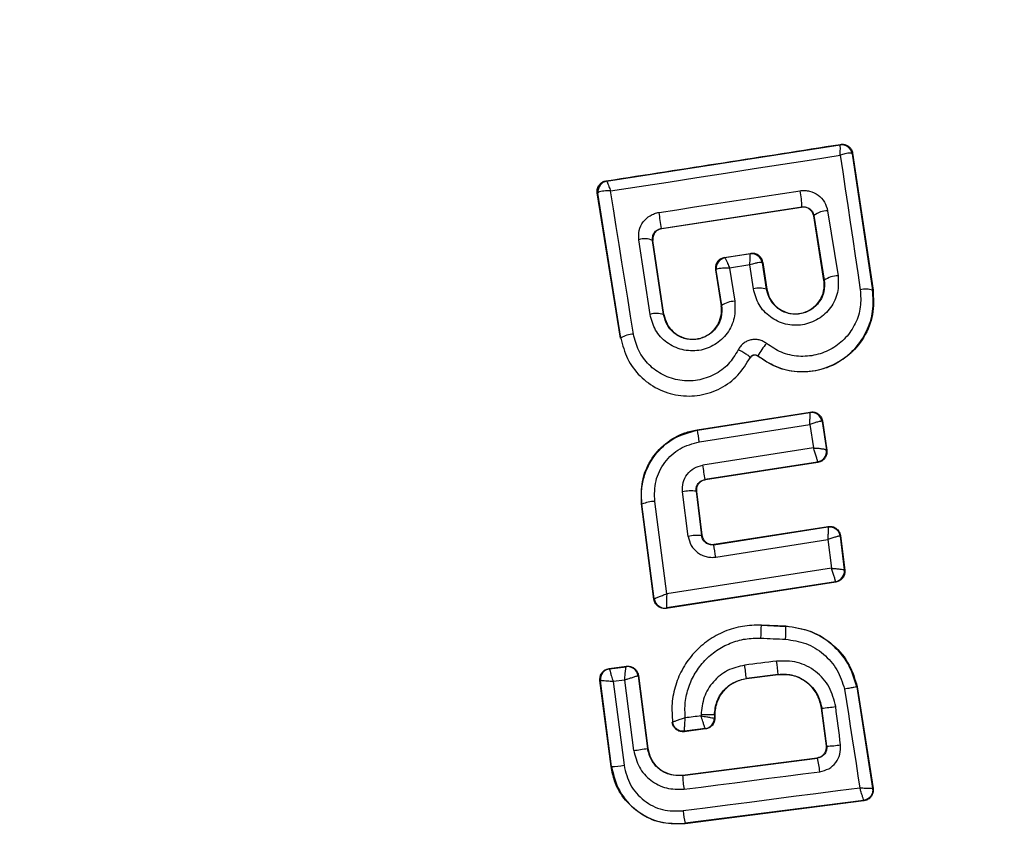
# Model space of a CAD drawing. Units: millimetres. Extents: x 8366 to 30081, y 32740 to 47514.
# Drawn here: x 27960 to 27979, y 33624 to 33639 of the extents above; entities that cross this region are included whole.
import ezdxf

# ---------------------------------------------------------------- set-up
doc = ezdxf.new("R2010")
doc.units = ezdxf.units.MM
doc.header["$LTSCALE"] = 200
doc.layers.add('OTWORY_MONTAŻOWE', color=1, linetype='Continuous')

msp = doc.modelspace()

# ---------------------------------------------------------------- linework, layer by layer
at = {"color": 7, "linetype": 'Continuous', "lineweight": 25}
for p, q in [((27971.024, 33636.313), (27975.419, 33636.997)), ((27975.419, 33636.997), (27975.42, 33636.997)), ((27975.427, 33637.007), (27975.42, 33636.997)), ((27975.648, 33636.83), (27975.643, 33636.836)), ((27975.654, 33636.839), (27975.648, 33636.83)), ((27975.648, 33636.83), (27976.031, 33634.261)), ((27975.654, 33636.839), (27976.038, 33634.262)), ((27971.013, 33636.32), (27971.022, 33636.314)), ((27971.022, 33636.314), (27971.024, 33636.313)), ((27971.285, 33633.354), (27970.847, 33636.091)), ((27970.847, 33636.091), (27970.855, 33636.085)), ((27970.855, 33636.085), (27970.861, 33636.096)), ((27971.292, 33633.355), (27970.855, 33636.085)), ((27972.057, 33635.425), (27974.696, 33635.83)), ((27972.063, 33635.42), (27974.692, 33635.824)), ((27974.692, 33635.824), (27974.696, 33635.83)), ((27975.184, 33635.757), (27975.38, 33634.531)), ((27974.926, 33635.665), (27974.921, 33635.658)), ((27975.114, 33634.445), (27974.921, 33635.658)), ((27974.926, 33635.665), (27975.12, 33634.446)), ((27972.057, 33635.425), (27972.063, 33635.42)), ((27971.84, 33633.804), (27971.63, 33635.211)), ((27971.887, 33635.198), (27971.885, 33635.229)), ((27972.096, 33633.8), (27971.887, 33635.198)), ((27971.895, 33635.193), (27971.887, 33635.198)), ((27972.102, 33633.802), (27971.895, 33635.193)), ((27973.239, 33634.874), (27973.736, 33634.951)), ((27973.239, 33634.874), (27973.248, 33634.867)), ((27973.248, 33634.867), (27973.249, 33634.867)), ((27973.728, 33634.942), (27973.249, 33634.867)), ((27973.728, 33634.942), (27973.729, 33634.942)), ((27973.729, 33634.942), (27973.736, 33634.951)), ((27973.073, 33634.645), (27973.181, 33633.968)), ((27973.081, 33634.639), (27973.073, 33634.645)), ((27973.087, 33634.648), (27973.081, 33634.639)), ((27973.081, 33634.639), (27973.188, 33633.969)), ((27973.72, 33634.735), (27973.336, 33634.675)), ((27973.336, 33634.675), (27973.435, 33634.051)), ((27973.787, 33634.285), (27973.72, 33634.735)), ((27973.957, 33634.775), (27973.953, 33634.78)), ((27973.963, 33634.783), (27973.957, 33634.775)), ((27974.032, 33634.278), (27973.957, 33634.775)), ((27973.963, 33634.783), (27974.039, 33634.279)), ((27975.114, 33634.445), (27975.12, 33634.446)), ((27974.032, 33634.278), (27974.039, 33634.279)), ((27976.031, 33634.261), (27976.038, 33634.262)), ((27973.181, 33633.968), (27973.188, 33633.969)), ((27972.096, 33633.8), (27972.102, 33633.802)), ((27971.285, 33633.354), (27971.292, 33633.355)), ((27973.725, 33632.989), (27973.731, 33632.986)), ((27973.872, 33633.022), (27973.868, 33633.017)), ((27972.725, 33631.632), (27974.857, 33631.965)), ((27972.734, 33631.625), (27974.85, 33631.956)), ((27974.857, 33631.965), (27974.85, 33631.956)), ((27974.85, 33631.956), (27974.85, 33631.956)), ((27972.769, 33631.406), (27974.848, 33631.731)), ((27974.848, 33631.731), (27974.915, 33631.289)), ((27975.079, 33631.789), (27975.078, 33631.79)), ((27975.085, 33631.797), (27975.079, 33631.789)), ((27975.079, 33631.789), (27975.16, 33631.251)), ((27975.085, 33631.797), (27975.168, 33631.244)), ((27972.725, 33631.632), (27972.734, 33631.625)), ((27974.915, 33631.289), (27972.834, 33630.966)), ((27975.16, 33631.251), (27975.16, 33631.25)), ((27975.168, 33631.244), (27975.16, 33631.25)), ((27974.993, 33631.022), (27972.876, 33630.694)), ((27975, 33631.017), (27972.882, 33630.689)), ((27974.993, 33631.022), (27974.994, 33631.027)), ((27975, 33631.017), (27974.993, 33631.022)), ((27972.876, 33630.694), (27972.882, 33630.689)), ((27972.559, 33629.624), (27972.454, 33630.463)), ((27972.707, 33630.472), (27972.812, 33629.639)), ((27972.714, 33630.467), (27972.707, 33630.472)), ((27972.714, 33630.467), (27972.817, 33629.646)), ((27971.914, 33628.439), (27971.681, 33630.236)), ((27971.681, 33630.236), (27971.689, 33630.23)), ((27971.92, 33628.447), (27971.689, 33630.23)), ((27972.155, 33628.541), (27971.929, 33630.283)), ((27973.046, 33629.474), (27975.194, 33629.81)), ((27975.194, 33629.81), (27975.188, 33629.801)), ((27972.812, 33629.639), (27972.817, 33629.646)), ((27973.04, 33629.465), (27975.188, 33629.801)), ((27975.423, 33629.637), (27975.417, 33629.629)), ((27975.417, 33629.629), (27975.498, 33628.992)), ((27975.423, 33629.637), (27975.506, 33628.986)), ((27973.046, 33629.474), (27973.04, 33629.465)), ((27973.077, 33629.233), (27975.187, 33629.563)), ((27975.187, 33629.563), (27975.255, 33629.022)), ((27975.255, 33629.022), (27972.155, 33628.541)), ((27975.498, 33628.992), (27975.498, 33628.992)), ((27975.506, 33628.986), (27975.498, 33628.992)), ((27975.338, 33628.764), (27972.144, 33628.268)), ((27975.33, 33628.769), (27972.149, 33628.275)), ((27975.33, 33628.769), (27975.331, 33628.771)), ((27975.338, 33628.764), (27975.33, 33628.769)), ((27971.914, 33628.439), (27971.92, 33628.447)), ((27971.92, 33628.447), (27971.92, 33628.447)), ((27972.144, 33628.268), (27972.149, 33628.275)), ((27972.149, 33628.275), (27972.149, 33628.276)), ((27973.936, 33627.958), (27973.936, 33627.951)), ((27973.936, 33627.958), (27974.397, 33627.936)), ((27973.936, 33627.951), (27974.396, 33627.929)), ((27974.396, 33627.929), (27974.397, 33627.936)), ((27971.071, 33627.134), (27971.398, 33627.176)), ((27971.071, 33627.134), (27971.079, 33627.128)), ((27971.079, 33627.128), (27971.392, 33627.168)), ((27971.079, 33627.128), (27971.079, 33627.128)), ((27971.398, 33627.176), (27971.392, 33627.168)), ((27971.392, 33627.168), (27971.392, 33627.168)), ((27974.251, 33627.024), (27973.654, 33626.948)), ((27974.251, 33627.018), (27974.251, 33627.024)), ((27970.898, 33626.911), (27970.906, 33626.905)), ((27971.107, 33625.287), (27970.898, 33626.911)), ((27971.114, 33625.288), (27970.906, 33626.905)), ((27970.906, 33626.905), (27970.906, 33626.905)), ((27971.363, 33626.915), (27971.148, 33626.888)), ((27971.148, 33626.888), (27971.351, 33625.312)), ((27971.534, 33625.591), (27971.363, 33626.915)), ((27971.616, 33626.996), (27971.615, 33626.996)), ((27971.622, 33627.003), (27971.616, 33626.996)), ((27971.616, 33626.996), (27971.792, 33625.63)), ((27971.622, 33627.003), (27971.799, 33625.631)), ((27974.251, 33627.018), (27973.654, 33626.941)), ((27973.654, 33626.948), (27973.654, 33626.941)), ((27975.741, 33626.792), (27975.734, 33626.791)), ((27975.734, 33626.791), (27976.031, 33624.879)), ((27975.741, 33626.792), (27976.04, 33624.873)), ((27975.075, 33626.387), (27975.069, 33626.386)), ((27975.16, 33625.677), (27975.069, 33626.386)), ((27975.167, 33625.672), (27975.075, 33626.387)), ((27972.266, 33626.124), (27972.26, 33626.115)), ((27973.053, 33626.264), (27973.053, 33626.202)), ((27973.06, 33626.264), (27973.053, 33626.264)), ((27973.053, 33626.202), (27973.053, 33626.202)), ((27973.06, 33626.196), (27973.053, 33626.201)), ((27973.06, 33626.264), (27973.06, 33626.196)), ((27972.885, 33625.997), (27972.484, 33625.945)), ((27972.879, 33626.003), (27972.49, 33625.953)), ((27972.879, 33626.003), (27972.879, 33626.003)), ((27972.885, 33625.997), (27972.879, 33626.003)), ((27971.792, 33625.63), (27971.799, 33625.631)), ((27975.16, 33625.677), (27975.167, 33625.672)), ((27972.452, 33625.127), (27974.987, 33625.454)), ((27972.453, 33625.12), (27974.994, 33625.448)), ((27974.994, 33625.448), (27974.987, 33625.454)), ((27971.107, 33625.287), (27971.114, 33625.288)), ((27972.452, 33625.127), (27972.453, 33625.12)), ((27976.04, 33624.873), (27976.031, 33624.879)), ((27975.859, 33624.65), (27972.501, 33624.219)), ((27975.868, 33624.644), (27972.502, 33624.211)), ((27975.868, 33624.644), (27975.859, 33624.65)), ((27972.501, 33624.219), (27972.502, 33624.211))]:
    msp.add_line(p, q, dxfattribs=at)
at = {"color": 7, "linetype": 'Continuous', "lineweight": 25, "flags": 128}
for points in [[(27971.097, 33636.13), (27971.638, 33636.213), (27972.179, 33636.297), (27972.72, 33636.381), (27973.261, 33636.465), (27973.802, 33636.549), (27974.342, 33636.633), (27974.881, 33636.718), (27975.42, 33636.802)], [(27975.42, 33636.802), (27975.467, 33636.487), (27975.514, 33636.171), (27975.561, 33635.855), (27975.608, 33635.539), (27975.656, 33635.221), (27975.703, 33634.904), (27975.751, 33634.586), (27975.798, 33634.267)], [(27971.528, 33633.434), (27971.474, 33633.772), (27971.42, 33634.111), (27971.366, 33634.449), (27971.312, 33634.786), (27971.259, 33635.123), (27971.205, 33635.459), (27971.151, 33635.795), (27971.097, 33636.13)], [(27972.011, 33635.725), (27972.343, 33635.776), (27972.675, 33635.827), (27973.007, 33635.879), (27973.339, 33635.93), (27973.671, 33635.981), (27974.003, 33636.031), (27974.335, 33636.082), (27974.666, 33636.133)], [(27973.927, 33627.707), (27973.985, 33627.705), (27974.043, 33627.702), (27974.101, 33627.699), (27974.159, 33627.696), (27974.217, 33627.694), (27974.275, 33627.691), (27974.333, 33627.688), (27974.391, 33627.685)], [(27974.224, 33627.275), (27974.149, 33627.266), (27974.074, 33627.256), (27973.999, 33627.246), (27973.924, 33627.237), (27973.849, 33627.227), (27973.774, 33627.217), (27973.698, 33627.208), (27973.623, 33627.198)], [(27975.502, 33626.746), (27975.538, 33626.513), (27975.574, 33626.279), (27975.61, 33626.046), (27975.646, 33625.813), (27975.682, 33625.58), (27975.719, 33625.347), (27975.755, 33625.114), (27975.791, 33624.881)], [(27975.427, 33625.698), (27975.416, 33625.788), (27975.404, 33625.878), (27975.393, 33625.968), (27975.381, 33626.057), (27975.37, 33626.147), (27975.358, 33626.237), (27975.346, 33626.327), (27975.335, 33626.417)], [(27972.8, 33626.243), (27972.763, 33626.238), (27972.726, 33626.233), (27972.688, 33626.228), (27972.651, 33626.223), (27972.614, 33626.219), (27972.577, 33626.214), (27972.54, 33626.209), (27972.503, 33626.204)], [(27972.8, 33626.261), (27972.8, 33626.259), (27972.8, 33626.257), (27972.8, 33626.254), (27972.8, 33626.252), (27972.8, 33626.25), (27972.8, 33626.247), (27972.8, 33626.245), (27972.8, 33626.243)], [(27972.484, 33625.945), (27972.487, 33625.949), (27972.49, 33625.953)], [(27972.48, 33624.861), (27972.8, 33624.902), (27973.119, 33624.943), (27973.439, 33624.984), (27973.758, 33625.026), (27974.078, 33625.067), (27974.397, 33625.108), (27974.717, 33625.15), (27975.036, 33625.191)], [(27975.791, 33624.881), (27975.376, 33624.828), (27974.96, 33624.774), (27974.544, 33624.721), (27974.128, 33624.668), (27973.712, 33624.614), (27973.296, 33624.56), (27972.88, 33624.507), (27972.464, 33624.453)]]:
    msp.add_lwpolyline(points, dxfattribs=at)
at = {"color": 7, "linetype": 'Continuous', "lineweight": 25}
for centre, radius, start, end in [((27973.327, 33626.726), 41.55, 0, 180), ((27975.447, 33636.799), 0.2, 10.5945, 98.1122), ((27975.45, 33636.799), 0.2, 8.8303, 98.7383), ((27971.053, 33636.116), 0.2, 98.8303, 188.7383), ((27971.058, 33636.118), 0.198, 99.9271, 186.4055), ((27973.412, 33635.855), 1.285, 358.8922, 12.4978), ((27975.18, 33635.359), 0.397, 89.4406, 129.7501), ((27924.532, 33628.304), 48.055, 8.5213, 8.8837), ((27971.742, 33634.858), 0.37, 66.9052, 107.6269), ((27973.279, 33634.669), 0.2, 98.8303, 188.7383), ((27973.284, 33634.672), 0.198, 99.9844, 186.9038), ((27973.756, 33634.744), 0.199, 10.2608, 98.0739), ((27973.76, 33634.744), 0.2, 8.8303, 98.7383), ((27975.383, 33634.08), 0.451, 90.4807, 125.66), ((27973.899, 33633.906), 0.395, 70.4063, 106.4174), ((27975.904, 33633.897), 0.385, 70.7862, 105.9259), ((27973.442, 33633.614), 0.437, 90.9174, 125.6066), ((27971.962, 33633.395), 0.427, 71.707, 106.5396), ((27971.539, 33633.004), 0.429, 91.4377, 125.1174), ((27974.71, 33632.614), 0.931, 136.5576, 154.065), ((27974.88, 33631.758), 0.2, 9.158, 98.6049), ((27958.806, 33629.282), 14.123, 8.6513, 9.5516), ((27974.962, 33631.22), 0.2, 278.8987, 8.6753), ((27974.962, 33631.223), 0.199, 279.1897, 7.9463), ((27953.981, 33627.959), 19.092, 8.2355, 9.0617), ((27972.608, 33629.719), 0.76, 82.554, 101.7487), ((27971.968, 33629.534), 0.75, 93.0259, 111.859), ((27972.74, 33628.675), 0.966, 85.7634, 100.8078), ((27954.675, 33626.423), 18.615, 8.6826, 9.4058), ((27975.299, 33628.967), 0.2, 278.8973, 7.2475), ((27975.299, 33628.968), 0.2, 279.1448, 6.868), ((27972.119, 33628.474), 0.2, 187.5851, 278.7054), ((27969.038, 33628), 4.898, 356.5703, 359.4239), ((27971.732, 33627.87), 2.665, 356.0211, 1.2679), ((27971.303, 33626.839), 2.953, 3.6007, 8.5014), ((27971.105, 33626.93), 0.2, 97.529, 187.1745), ((27971.417, 33626.97), 0.2, 7.4394, 97.1132), ((27965.7, 33626.117), 7.997, 5.9633, 7.7723), ((27973.327, 33626.726), 41.55, 180, 0), ((27974.6, 33631.622), 5.256, 275.1858, 278.037), ((27972.853, 33626.202), 0.2, 277.443, 359.9695), ((27971.174, 33628.875), 3.303, 276.2456, 280.7807), ((27975.07, 33627.973), 2.303, 272.4103, 278.9235), ((27973.075, 33625.002), 1.971, 5.5167, 13.0943), ((27971.008, 33627.552), 2.266, 272.6929, 278.6944), ((27975.181, 33625.273), 2.732, 183.2018, 188.6647), ((27975.834, 33624.849), 0.2, 359.9611, 8.7438), ((27974.723, 33624.69), 2.272, 185.9992, 191.9858)]:
    msp.add_arc(centre, radius, start, end, dxfattribs=at)
for points, knots in [([(27971.013, 33636.32), (27971.749, 33636.434), (27973.222, 33636.661), (27974.691, 33636.891), (27975.427, 33637.007)], [0, 0, 0, 0, 0.499222, 1, 1, 1, 1]), ([(27975.42, 33636.802), (27975.421, 33636.833), (27975.423, 33636.885), (27975.423, 33636.946), (27975.422, 33636.987), (27975.42, 33636.994), (27975.419, 33636.997)], [0, 0, 0, 0, 0.290807, 0.500196, 0.760068, 1, 1, 1, 1]), ([(27975.427, 33637.007), (27975.437, 33637.008), (27975.468, 33637.011), (27975.522, 33637.002), (27975.58, 33636.971), (27975.625, 33636.923), (27975.647, 33636.876), (27975.653, 33636.847), (27975.654, 33636.839)], [0, 0, 0, 0, 0.097285, 0.301598, 0.505906, 0.711014, 0.921807, 1, 1, 1, 1]), ([(27975.643, 33636.836), (27975.636, 33636.839), (27975.62, 33636.845), (27975.57, 33636.841), (27975.503, 33636.828), (27975.451, 33636.811), (27975.42, 33636.802)], [0, 0, 0, 0, 0.239916, 0.499804, 0.709195, 1, 1, 1, 1]), ([(27970.847, 33636.091), (27970.846, 33636.114), (27970.843, 33636.161), (27970.869, 33636.227), (27970.914, 33636.28), (27970.965, 33636.31), (27971, 33636.318), (27971.013, 33636.32)], [0, 0, 0, 0, 0.223062, 0.446311, 0.664429, 0.87498, 1, 1, 1, 1]), ([(27971.024, 33636.313), (27971.026, 33636.311), (27971.029, 33636.305), (27971.045, 33636.266), (27971.068, 33636.208), (27971.086, 33636.159), (27971.097, 33636.13)], [0, 0, 0, 0, 0.239947, 0.499809, 0.709191, 1, 1, 1, 1]), ([(27971.097, 33636.13), (27971.065, 33636.13), (27971.01, 33636.13), (27970.939, 33636.123), (27970.885, 33636.112), (27970.869, 33636.101), (27970.861, 33636.096)], [0, 0, 0, 0, 0.290724, 0.500191, 0.760028, 1, 1, 1, 1]), ([(27974.666, 33636.133), (27974.696, 33636.136), (27974.755, 33636.141), (27974.874, 33636.122), (27975.011, 33636.059), (27975.136, 33635.926), (27975.168, 33635.813), (27975.184, 33635.757)], [0, 0, 0, 0, 0.125109, 0.251686, 0.500758, 0.749593, 1, 1, 1, 1]), ([(27974.921, 33635.658), (27974.915, 33635.68), (27974.903, 33635.723), (27974.859, 33635.777), (27974.801, 33635.814), (27974.742, 33635.828), (27974.706, 33635.825), (27974.692, 33635.824)], [0, 0, 0, 0, 0.2185, 0.437095, 0.653165, 0.865594, 1, 1, 1, 1]), ([(27974.696, 33635.83), (27974.71, 33635.831), (27974.736, 33635.834), (27974.776, 33635.827), (27974.814, 33635.814), (27974.858, 33635.788), (27974.904, 33635.739), (27974.918, 33635.691), (27974.926, 33635.665)], [0, 0, 0, 0, 0.124493, 0.246497, 0.371073, 0.498974, 0.72771, 1, 1, 1, 1]), ([(27971.63, 33635.211), (27971.628, 33635.27), (27971.624, 33635.388), (27971.704, 33635.552), (27971.816, 33635.653), (27971.923, 33635.706), (27971.982, 33635.719), (27972.011, 33635.725)], [0, 0, 0, 0, 0.25062, 0.499684, 0.748554, 0.87505, 1, 1, 1, 1]), ([(27971.885, 33635.229), (27971.888, 33635.255), (27971.894, 33635.301), (27971.933, 33635.361), (27971.986, 33635.406), (27972.034, 33635.419), (27972.057, 33635.425)], [0, 0, 0, 0, 0.291879, 0.500309, 0.761768, 1, 1, 1, 1]), ([(27972.063, 33635.42), (27972.041, 33635.414), (27971.998, 33635.403), (27971.944, 33635.361), (27971.906, 33635.305), (27971.894, 33635.256), (27971.892, 33635.218), (27971.894, 33635.203), (27971.895, 33635.193)], [0, 0, 0, 0, 0.210848, 0.421617, 0.634505, 0.850928, 0.901398, 1, 1, 1, 1]), ([(27973.239, 33634.874), (27973.217, 33634.868), (27973.174, 33634.857), (27973.121, 33634.815), (27973.085, 33634.759), (27973.068, 33634.699), (27973.072, 33634.661), (27973.073, 33634.645)], [0, 0, 0, 0, 0.208578, 0.417079, 0.627797, 0.843234, 1, 1, 1, 1]), ([(27973.249, 33634.867), (27973.252, 33634.864), (27973.259, 33634.858), (27973.278, 33634.817), (27973.304, 33634.757), (27973.324, 33634.705), (27973.336, 33634.675)], [0, 0, 0, 0, 0.240441, 0.500095, 0.709473, 1, 1, 1, 1]), ([(27973.72, 33634.735), (27973.721, 33634.767), (27973.724, 33634.821), (27973.727, 33634.887), (27973.728, 33634.931), (27973.728, 33634.938), (27973.728, 33634.942)], [0, 0, 0, 0, 0.289971, 0.498955, 0.759139, 1, 1, 1, 1]), ([(27973.963, 33634.783), (27973.958, 33634.805), (27973.947, 33634.85), (27973.903, 33634.904), (27973.845, 33634.941), (27973.796, 33634.953), (27973.76, 33634.954), (27973.746, 33634.952), (27973.736, 33634.951)], [0, 0, 0, 0, 0.2194896, 0.4391334, 0.6547673, 0.8652452, 0.9027413, 1, 1, 1, 1]), ([(27973.336, 33634.675), (27973.303, 33634.675), (27973.245, 33634.677), (27973.17, 33634.671), (27973.113, 33634.662), (27973.095, 33634.652), (27973.087, 33634.648)], [0, 0, 0, 0, 0.28985, 0.500326, 0.759472, 1, 1, 1, 1]), ([(27973.953, 33634.78), (27973.945, 33634.782), (27973.929, 33634.786), (27973.876, 33634.779), (27973.805, 33634.763), (27973.751, 33634.745), (27973.72, 33634.735)], [0, 0, 0, 0, 0.2408442, 0.5010447, 0.7100296, 1, 1, 1, 1]), ([(27975.38, 33634.531), (27975.384, 33634.425), (27975.393, 33634.214), (27975.254, 33633.921), (27975.019, 33633.702), (27974.764, 33633.606), (27974.551, 33633.594), (27974.392, 33633.618), (27974.24, 33633.67), (27974.057, 33633.779), (27973.87, 33633.979), (27973.815, 33634.183), (27973.787, 33634.285)], [0, 0, 0, 0, 0.125095, 0.25007, 0.375024, 0.499881, 0.56196, 0.625125, 0.688256, 0.75041, 0.875153, 1, 1, 1, 1]), ([(27975.12, 33634.446), (27975.123, 33634.374), (27975.129, 33634.23), (27975.036, 33634.029), (27974.901, 33633.904), (27974.77, 33633.839), (27974.664, 33633.811), (27974.554, 33633.805), (27974.445, 33633.82), (27974.341, 33633.857), (27974.215, 33633.931), (27974.089, 33634.07), (27974.051, 33634.209), (27974.032, 33634.278)], [0, 0, 0, 0, 0.1261129, 0.2516493, 0.3768442, 0.439976, 0.5017323, 0.5633812, 0.6259433, 0.6884084, 0.7502971, 0.8746836, 1, 1, 1, 1]), ([(27974.039, 33634.279), (27974.054, 33634.219), (27974.085, 33634.099), (27974.204, 33633.949), (27974.362, 33633.849), (27974.543, 33633.807), (27974.725, 33633.826), (27974.891, 33633.905), (27975.024, 33634.031), (27975.106, 33634.198), (27975.127, 33634.343), (27975.117, 33634.425), (27975.114, 33634.445)], [0, 0, 0, 0, 0.1089891, 0.2178799, 0.3266877, 0.4297254, 0.536539, 0.6385913, 0.746723, 0.8543594, 0.9626546, 1, 1, 1, 1]), ([(27976.038, 33634.262), (27976.046, 33634.108), (27976.061, 33633.799), (27975.885, 33633.362), (27975.583, 33633.008), (27975.178, 33632.777), (27974.725, 33632.696), (27974.259, 33632.763), (27974, 33632.931), (27973.868, 33633.017)], [0, 0, 0, 0, 0.1443087, 0.2885921, 0.4327235, 0.5755069, 0.7150234, 0.8550056, 1, 1, 1, 1]), ([(27973.872, 33633.022), (27973.984, 33632.947), (27974.208, 33632.797), (27974.61, 33632.71), (27975.015, 33632.741), (27975.394, 33632.891), (27975.709, 33633.145), (27975.932, 33633.478), (27976.055, 33633.863), (27976.039, 33634.128), (27976.031, 33634.261)], [0, 0, 0, 0, 0.125103, 0.250491, 0.375918, 0.501183, 0.626163, 0.750984, 0.875449, 1, 1, 1, 1]), ([(27975.798, 33634.267), (27975.805, 33634.159), (27975.819, 33633.942), (27975.718, 33633.628), (27975.534, 33633.356), (27975.277, 33633.148), (27974.968, 33633.026), (27974.636, 33633), (27974.308, 33633.071), (27974.125, 33633.194), (27974.034, 33633.255)], [0, 0, 0, 0, 0.124851, 0.249846, 0.375021, 0.499966, 0.624981, 0.750191, 0.875188, 1, 1, 1, 1]), ([(27973.435, 33634.051), (27973.44, 33633.945), (27973.449, 33633.733), (27973.308, 33633.438), (27973.109, 33633.255), (27972.917, 33633.161), (27972.762, 33633.121), (27972.602, 33633.113), (27972.391, 33633.144), (27972.145, 33633.259), (27971.923, 33633.498), (27971.868, 33633.702), (27971.84, 33633.804)], [0, 0, 0, 0, 0.125086, 0.250107, 0.375019, 0.438158, 0.500469, 0.562492, 0.625655, 0.750359, 0.875119, 1, 1, 1, 1]), ([(27973.188, 33633.969), (27973.19, 33633.897), (27973.196, 33633.752), (27973.102, 33633.55), (27972.965, 33633.424), (27972.833, 33633.36), (27972.727, 33633.331), (27972.617, 33633.326), (27972.508, 33633.342), (27972.404, 33633.379), (27972.279, 33633.454), (27972.153, 33633.592), (27972.115, 33633.731), (27972.096, 33633.8)], [0, 0, 0, 0, 0.126025, 0.251143, 0.375798, 0.438681, 0.50034, 0.561996, 0.624725, 0.687353, 0.749532, 0.874406, 1, 1, 1, 1]), ([(27972.102, 33633.802), (27972.118, 33633.741), (27972.149, 33633.62), (27972.269, 33633.47), (27972.427, 33633.37), (27972.61, 33633.328), (27972.794, 33633.347), (27972.96, 33633.428), (27973.093, 33633.556), (27973.173, 33633.723), (27973.193, 33633.866), (27973.184, 33633.947), (27973.181, 33633.968)], [0, 0, 0, 0, 0.1093282, 0.2186248, 0.3276266, 0.4322696, 0.5401801, 0.6421028, 0.7495757, 0.8556599, 0.9629112, 1, 1, 1, 1]), ([(27971.292, 33633.355), (27971.325, 33633.224), (27971.392, 33632.961), (27971.641, 33632.629), (27971.974, 33632.387), (27972.368, 33632.26), (27972.784, 33632.263), (27973.175, 33632.396), (27973.513, 33632.641), (27973.654, 33632.873), (27973.725, 33632.989)], [0, 0, 0, 0, 0.1251015, 0.2498715, 0.3747987, 0.4999731, 0.625036, 0.7503272, 0.8752746, 1, 1, 1, 1]), ([(27973.501, 33633.137), (27973.444, 33633.042), (27973.329, 33632.854), (27973.055, 33632.656), (27972.738, 33632.549), (27972.401, 33632.545), (27972.081, 33632.649), (27971.811, 33632.844), (27971.61, 33633.114), (27971.556, 33633.327), (27971.528, 33633.434)], [0, 0, 0, 0, 0.125061, 0.249695, 0.374743, 0.499542, 0.624568, 0.749533, 0.874376, 1, 1, 1, 1]), ([(27974.034, 33633.255), (27974.012, 33633.27), (27973.969, 33633.3), (27973.894, 33633.325), (27973.816, 33633.335), (27973.738, 33633.326), (27973.664, 33633.301), (27973.597, 33633.259), (27973.54, 33633.204), (27973.514, 33633.159), (27973.501, 33633.137)], [0, 0, 0, 0, 0.124479, 0.250521, 0.375963, 0.499528, 0.62318, 0.748963, 0.875309, 1, 1, 1, 1]), ([(27973.725, 33632.989), (27973.723, 33632.995), (27973.72, 33633.004), (27973.693, 33633.027), (27973.664, 33633.047), (27973.628, 33633.069), (27973.575, 33633.1), (27973.53, 33633.122), (27973.501, 33633.137)], [0, 0, 0, 0, 0.238938, 0.368027, 0.5, 0.631973, 0.761062, 1, 1, 1, 1]), ([(27973.725, 33632.989), (27973.728, 33632.995), (27973.736, 33633.007), (27973.752, 33633.022), (27973.77, 33633.034), (27973.79, 33633.041), (27973.812, 33633.043), (27973.834, 33633.04), (27973.855, 33633.034), (27973.866, 33633.026), (27973.872, 33633.022)], [0, 0, 0, 0, 0.132325, 0.264203, 0.392272, 0.513332, 0.63193, 0.753647, 0.876882, 1, 1, 1, 1]), ([(27973.868, 33633.017), (27973.86, 33633.022), (27973.843, 33633.033), (27973.813, 33633.039), (27973.783, 33633.034), (27973.756, 33633.019), (27973.739, 33633.002), (27973.732, 33632.99), (27973.731, 33632.986)], [0, 0, 0, 0, 0.183612, 0.368231, 0.558549, 0.739385, 0.929186, 1, 1, 1, 1]), ([(27974.848, 33631.731), (27974.849, 33631.758), (27974.851, 33631.811), (27974.853, 33631.883), (27974.853, 33631.929), (27974.852, 33631.952), (27974.851, 33631.955), (27974.85, 33631.956)], [0, 0, 0, 0, 0.2217096, 0.4536056, 0.7091196, 0.8504982, 1, 1, 1, 1]), ([(27974.857, 33631.965), (27974.879, 33631.966), (27974.924, 33631.969), (27974.988, 33631.945), (27975.04, 33631.902), (27975.073, 33631.85), (27975.081, 33631.813), (27975.085, 33631.797)], [0, 0, 0, 0, 0.21178, 0.4236, 0.634688, 0.846486, 1, 1, 1, 1]), ([(27975.078, 33631.79), (27975.075, 33631.791), (27975.069, 33631.793), (27975.043, 33631.79), (27974.996, 33631.779), (27974.925, 33631.758), (27974.873, 33631.74), (27974.848, 33631.731)], [0, 0, 0, 0, 0.149502, 0.29088, 0.546394, 0.778291, 1, 1, 1, 1]), ([(27971.681, 33630.236), (27971.677, 33630.378), (27971.668, 33630.662), (27971.835, 33631.063), (27972.115, 33631.384), (27972.434, 33631.569), (27972.648, 33631.615), (27972.725, 33631.632)], [0, 0, 0, 0, 0.2200333, 0.4401036, 0.6591979, 0.8768342, 1, 1, 1, 1]), ([(27971.689, 33630.23), (27971.683, 33630.314), (27971.671, 33630.484), (27971.731, 33630.805), (27971.912, 33631.167), (27972.27, 33631.499), (27972.579, 33631.583), (27972.734, 33631.625)], [0, 0, 0, 0, 0.13084, 0.266111, 0.505567, 0.752525, 1, 1, 1, 1]), ([(27971.929, 33630.283), (27971.926, 33630.413), (27971.922, 33630.673), (27972.101, 33631.028), (27972.391, 33631.301), (27972.643, 33631.371), (27972.769, 33631.406)], [0, 0, 0, 0, 0.2500568, 0.4999121, 0.7493136, 1, 1, 1, 1]), ([(27974.994, 33631.027), (27974.994, 33631.031), (27974.993, 33631.04), (27974.986, 33631.074), (27974.97, 33631.13), (27974.944, 33631.209), (27974.924, 33631.263), (27974.915, 33631.289)], [0, 0, 0, 0, 0.149109, 0.290888, 0.547043, 0.77878, 1, 1, 1, 1]), ([(27974.915, 33631.289), (27974.943, 33631.287), (27974.999, 33631.284), (27975.077, 33631.275), (27975.128, 33631.265), (27975.154, 33631.257), (27975.158, 33631.253), (27975.16, 33631.251)], [0, 0, 0, 0, 0.221221, 0.452956, 0.709111, 0.85089, 1, 1, 1, 1]), ([(27975.168, 33631.244), (27975.169, 33631.222), (27975.171, 33631.177), (27975.146, 33631.112), (27975.102, 33631.06), (27975.05, 33631.028), (27975.014, 33631.02), (27975, 33631.017)], [0, 0, 0, 0, 0.215481, 0.430928, 0.647159, 0.8638, 1, 1, 1, 1]), ([(27972.454, 33630.463), (27972.453, 33630.521), (27972.452, 33630.638), (27972.533, 33630.797), (27972.664, 33630.919), (27972.777, 33630.951), (27972.834, 33630.966)], [0, 0, 0, 0, 0.2507795, 0.5002173, 0.7494512, 1, 1, 1, 1]), ([(27972.707, 33630.472), (27972.706, 33630.498), (27972.706, 33630.549), (27972.737, 33630.61), (27972.774, 33630.648), (27972.816, 33630.679), (27972.852, 33630.688), (27972.876, 33630.694)], [0, 0, 0, 0, 0.250458, 0.500645, 0.638999, 0.768472, 1, 1, 1, 1]), ([(27972.882, 33630.689), (27972.86, 33630.683), (27972.817, 33630.672), (27972.763, 33630.629), (27972.726, 33630.572), (27972.711, 33630.515), (27972.713, 33630.479), (27972.714, 33630.467)], [0, 0, 0, 0, 0.218281, 0.436546, 0.655209, 0.874319, 1, 1, 1, 1]), ([(27975.194, 33629.81), (27975.217, 33629.811), (27975.262, 33629.814), (27975.326, 33629.789), (27975.378, 33629.746), (27975.412, 33629.693), (27975.42, 33629.654), (27975.423, 33629.637)], [0, 0, 0, 0, 0.210434, 0.420904, 0.630571, 0.83996, 1, 1, 1, 1]), ([(27972.559, 33629.624), (27972.574, 33629.565), (27972.603, 33629.448), (27972.708, 33629.333), (27972.81, 33629.27), (27972.896, 33629.24), (27972.987, 33629.225), (27973.047, 33629.23), (27973.077, 33629.233)], [0, 0, 0, 0, 0.250052, 0.498536, 0.622824, 0.748508, 0.874983, 1, 1, 1, 1]), ([(27973.04, 33629.465), (27973.027, 33629.464), (27973, 33629.462), (27972.961, 33629.468), (27972.923, 33629.481), (27972.879, 33629.508), (27972.844, 33629.547), (27972.82, 33629.595), (27972.814, 33629.624), (27972.812, 33629.639)], [0, 0, 0, 0, 0.123196, 0.247082, 0.371908, 0.497913, 0.726336, 0.857596, 1, 1, 1, 1]), ([(27972.817, 33629.646), (27972.822, 33629.624), (27972.832, 33629.58), (27972.874, 33629.525), (27972.931, 33629.486), (27972.991, 33629.469), (27973.03, 33629.472), (27973.046, 33629.474)], [0, 0, 0, 0, 0.212113, 0.424255, 0.635646, 0.84601, 1, 1, 1, 1]), ([(27975.188, 33629.801), (27975.188, 33629.801), (27975.188, 33629.801), (27975.188, 33629.801), (27975.188, 33629.801), (27975.188, 33629.801), (27975.19, 33629.8), (27975.191, 33629.789), (27975.192, 33629.768), (27975.192, 33629.755), (27975.192, 33629.747), (27975.192, 33629.737), (27975.192, 33629.71), (27975.191, 33629.655), (27975.188, 33629.593), (27975.187, 33629.563)], [0, 0, 0, 0, 0.0000619, 0.0006176, 0.0022215, 0.0083819, 0.0324187, 0.2503874, 0.3754028, 0.3821252, 0.4378257, 0.4775368, 0.5001505, 0.757541, 1, 1, 1, 1]), ([(27975.417, 33629.629), (27975.415, 33629.63), (27975.411, 33629.63), (27975.387, 33629.625), (27975.339, 33629.612), (27975.266, 33629.59), (27975.213, 33629.572), (27975.187, 33629.563)], [0, 0, 0, 0, 0.150751, 0.293359, 0.549375, 0.780064, 1, 1, 1, 1]), ([(27975.331, 33628.771), (27975.331, 33628.775), (27975.331, 33628.782), (27975.324, 33628.812), (27975.309, 33628.865), (27975.284, 33628.942), (27975.265, 33628.996), (27975.255, 33629.022)], [0, 0, 0, 0, 0.148333, 0.289687, 0.545864, 0.778114, 1, 1, 1, 1]), ([(27975.255, 33629.022), (27975.283, 33629.02), (27975.34, 33629.016), (27975.417, 33629.008), (27975.467, 33629.001), (27975.492, 33628.996), (27975.496, 33628.993), (27975.498, 33628.992)], [0, 0, 0, 0, 0.221886, 0.454136, 0.710312, 0.851666, 1, 1, 1, 1]), ([(27975.506, 33628.986), (27975.506, 33628.964), (27975.508, 33628.918), (27975.481, 33628.855), (27975.436, 33628.804), (27975.385, 33628.774), (27975.35, 33628.766), (27975.338, 33628.764)], [0, 0, 0, 0, 0.217915, 0.435811, 0.654213, 0.873324, 1, 1, 1, 1]), ([(27971.92, 33628.447), (27971.922, 33628.449), (27971.925, 33628.452), (27971.95, 33628.464), (27971.999, 33628.484), (27972.074, 33628.512), (27972.128, 33628.531), (27972.155, 33628.541)], [0, 0, 0, 0, 0.150631, 0.293665, 0.550305, 0.780798, 1, 1, 1, 1]), ([(27972.155, 33628.541), (27972.153, 33628.512), (27972.151, 33628.455), (27972.148, 33628.372), (27972.147, 33628.316), (27972.148, 33628.285), (27972.149, 33628.279), (27972.149, 33628.276)], [0, 0, 0, 0, 0.219202, 0.449695, 0.706335, 0.849369, 1, 1, 1, 1]), ([(27972.144, 33628.268), (27972.121, 33628.266), (27972.076, 33628.264), (27972.011, 33628.289), (27971.959, 33628.332), (27971.925, 33628.385), (27971.918, 33628.423), (27971.914, 33628.439)], [0, 0, 0, 0, 0.211487, 0.422972, 0.634473, 0.845815, 1, 1, 1, 1]), ([(27973.936, 33627.951), (27973.818, 33627.949), (27973.582, 33627.945), (27973.24, 33627.843), (27972.929, 33627.673), (27972.662, 33627.439), (27972.453, 33627.152), (27972.312, 33626.826), (27972.239, 33626.477), (27972.257, 33626.241), (27972.266, 33626.124)], [0, 0, 0, 0, 0.125024, 0.250041, 0.375017, 0.499847, 0.625133, 0.749721, 0.874908, 1, 1, 1, 1]), ([(27975.734, 33626.791), (27975.687, 33626.942), (27975.592, 33627.244), (27975.275, 33627.606), (27974.866, 33627.861), (27974.553, 33627.906), (27974.396, 33627.929)], [0, 0, 0, 0, 0.249827, 0.499971, 0.749942, 1, 1, 1, 1]), ([(27974.397, 33627.936), (27974.559, 33627.912), (27974.882, 33627.865), (27975.3, 33627.595), (27975.609, 33627.227), (27975.699, 33626.932), (27975.741, 33626.792)], [0, 0, 0, 0, 0.256944, 0.513866, 0.770763, 1, 1, 1, 1]), ([(27972.503, 33626.204), (27972.499, 33626.302), (27972.49, 33626.498), (27972.56, 33626.787), (27972.683, 33627.055), (27972.863, 33627.29), (27973.087, 33627.482), (27973.348, 33627.619), (27973.633, 33627.704), (27973.829, 33627.706), (27973.927, 33627.707)], [0, 0, 0, 0, 0.1250396, 0.2498044, 0.37507, 0.4998523, 0.6248345, 0.7497451, 0.8749901, 1, 1, 1, 1]), ([(27974.391, 33627.685), (27974.52, 33627.667), (27974.78, 33627.629), (27975.117, 33627.419), (27975.381, 33627.121), (27975.461, 33626.871), (27975.502, 33626.746)], [0, 0, 0, 0, 0.250057, 0.499695, 0.749667, 1, 1, 1, 1]), ([(27975.335, 33626.417), (27975.303, 33626.544), (27975.24, 33626.798), (27974.972, 33627.095), (27974.617, 33627.279), (27974.355, 33627.277), (27974.224, 33627.275)], [0, 0, 0, 0, 0.250101, 0.499971, 0.749254, 1, 1, 1, 1]), ([(27970.898, 33626.911), (27970.898, 33626.933), (27970.896, 33626.978), (27970.923, 33627.042), (27970.967, 33627.093), (27971.02, 33627.124), (27971.057, 33627.131), (27971.071, 33627.134)], [0, 0, 0, 0, 0.213896, 0.4278, 0.64158, 0.855693, 1, 1, 1, 1]), ([(27971.079, 33627.128), (27971.079, 33627.123), (27971.08, 33627.112), (27971.094, 33627.058), (27971.112, 33626.998), (27971.13, 33626.941), (27971.142, 33626.906), (27971.148, 33626.888)], [0, 0, 0, 0, 0.240985, 0.498656, 0.708279, 0.843961, 1, 1, 1, 1]), ([(27971.363, 33626.915), (27971.364, 33626.935), (27971.367, 33626.973), (27971.372, 33627.034), (27971.379, 33627.098), (27971.387, 33627.155), (27971.39, 33627.164), (27971.392, 33627.168)], [0, 0, 0, 0, 0.155876, 0.291464, 0.501072, 0.758464, 1, 1, 1, 1]), ([(27971.398, 33627.176), (27971.406, 33627.177), (27971.437, 33627.179), (27971.491, 33627.17), (27971.551, 33627.137), (27971.596, 33627.085), (27971.616, 33627.037), (27971.621, 33627.009), (27971.622, 33627.003)], [0, 0, 0, 0, 0.081888, 0.296613, 0.511333, 0.726184, 0.941149, 1, 1, 1, 1]), ([(27973.623, 33627.198), (27973.512, 33627.172), (27973.29, 33627.119), (27973.021, 33626.897), (27972.836, 33626.602), (27972.812, 33626.375), (27972.8, 33626.261)], [0, 0, 0, 0, 0.250424, 0.50007, 0.750018, 1, 1, 1, 1]), ([(27974.251, 33627.024), (27974.348, 33627.025), (27974.542, 33627.028), (27974.806, 33626.89), (27975.003, 33626.669), (27975.051, 33626.481), (27975.075, 33626.387)], [0, 0, 0, 0, 0.250653, 0.500363, 0.749973, 1, 1, 1, 1]), ([(27975.069, 33626.386), (27975.05, 33626.467), (27975.012, 33626.628), (27974.859, 33626.83), (27974.653, 33626.97), (27974.439, 33627.029), (27974.304, 33627.021), (27974.251, 33627.018)], [0, 0, 0, 0, 0.215303, 0.430426, 0.647898, 0.86067, 1, 1, 1, 1]), ([(27971.148, 33626.888), (27971.128, 33626.889), (27971.092, 33626.892), (27971.033, 33626.896), (27970.972, 33626.9), (27970.919, 33626.904), (27970.911, 33626.904), (27970.906, 33626.905)], [0, 0, 0, 0, 0.15602, 0.291696, 0.501344, 0.758995, 1, 1, 1, 1]), ([(27971.615, 33626.996), (27971.609, 33626.994), (27971.597, 33626.992), (27971.54, 33626.974), (27971.476, 33626.953), (27971.417, 33626.933), (27971.381, 33626.922), (27971.363, 33626.915)], [0, 0, 0, 0, 0.24152, 0.498936, 0.711675, 0.848029, 1, 1, 1, 1]), ([(27973.053, 33626.264), (27973.062, 33626.347), (27973.08, 33626.513), (27973.214, 33626.729), (27973.411, 33626.889), (27973.573, 33626.928), (27973.654, 33626.948)], [0, 0, 0, 0, 0.2505, 0.500126, 0.750043, 1, 1, 1, 1]), ([(27973.654, 33626.941), (27973.579, 33626.923), (27973.429, 33626.889), (27973.241, 33626.746), (27973.111, 33626.554), (27973.063, 33626.382), (27973.06, 33626.285), (27973.06, 33626.264)], [0, 0, 0, 0, 0.234218, 0.468347, 0.702833, 0.934889, 1, 1, 1, 1]), ([(27975.734, 33626.791), (27975.732, 33626.79), (27975.725, 33626.789), (27975.681, 33626.78), (27975.619, 33626.768), (27975.555, 33626.756), (27975.52, 33626.749), (27975.502, 33626.746)], [0, 0, 0, 0, 0.207885, 0.443619, 0.707114, 0.850045, 1, 1, 1, 1]), ([(27972.484, 33625.945), (27972.461, 33625.944), (27972.427, 33625.943), (27972.384, 33625.957), (27972.355, 33625.971), (27972.318, 33625.997), (27972.289, 33626.032), (27972.268, 33626.076), (27972.263, 33626.101), (27972.26, 33626.115)], [0, 0, 0, 0, 0.216443, 0.323501, 0.430393, 0.53724, 0.753231, 0.860071, 1, 1, 1, 1]), ([(27972.503, 33626.204), (27972.476, 33626.196), (27972.421, 33626.178), (27972.345, 33626.153), (27972.296, 33626.135), (27972.271, 33626.127), (27972.267, 33626.126), (27972.266, 33626.125)], [0, 0, 0, 0, 0.219422, 0.451123, 0.708529, 0.850913, 1, 1, 1, 1]), ([(27972.49, 33625.953), (27972.464, 33625.952), (27972.426, 33625.951), (27972.377, 33625.97), (27972.342, 33625.991), (27972.312, 33626.019), (27972.281, 33626.062), (27972.272, 33626.099), (27972.266, 33626.124)], [0, 0, 0, 0, 0.239602, 0.368454, 0.5, 0.631546, 0.760398, 1, 1, 1, 1]), ([(27972.489, 33625.953), (27972.489, 33625.957), (27972.489, 33625.967), (27972.491, 33626.023), (27972.495, 33626.087), (27972.499, 33626.148), (27972.501, 33626.185), (27972.503, 33626.204)], [0, 0, 0, 0, 0.2421198, 0.4988681, 0.7127961, 0.8473256, 1, 1, 1, 1]), ([(27972.879, 33626.003), (27972.877, 33626.007), (27972.873, 33626.016), (27972.856, 33626.069), (27972.836, 33626.13), (27972.817, 33626.188), (27972.806, 33626.223), (27972.8, 33626.243)], [0, 0, 0, 0, 0.2420587, 0.4997329, 0.7090962, 0.8444458, 1, 1, 1, 1]), ([(27972.8, 33626.243), (27972.82, 33626.239), (27972.857, 33626.233), (27972.917, 33626.223), (27972.981, 33626.212), (27973.038, 33626.203), (27973.048, 33626.202), (27973.053, 33626.202)], [0, 0, 0, 0, 0.155525, 0.290865, 0.500267, 0.75792, 1, 1, 1, 1]), ([(27973.06, 33626.196), (27973.058, 33626.173), (27973.053, 33626.128), (27973.019, 33626.068), (27972.968, 33626.023), (27972.92, 33626.003), (27972.892, 33625.998), (27972.885, 33625.997)], [0, 0, 0, 0, 0.233955, 0.467915, 0.701751, 0.935439, 1, 1, 1, 1]), ([(27971.534, 33625.591), (27971.561, 33625.483), (27971.615, 33625.267), (27971.843, 33625.015), (27972.146, 33624.858), (27972.368, 33624.86), (27972.48, 33624.861)], [0, 0, 0, 0, 0.250021, 0.499847, 0.749182, 1, 1, 1, 1]), ([(27972.453, 33625.12), (27972.375, 33625.12), (27972.22, 33625.119), (27972.008, 33625.227), (27971.85, 33625.405), (27971.812, 33625.555), (27971.792, 33625.63)], [0, 0, 0, 0, 0.250971, 0.500246, 0.749846, 1, 1, 1, 1]), ([(27971.799, 33625.631), (27971.814, 33625.567), (27971.844, 33625.438), (27971.967, 33625.276), (27972.132, 33625.165), (27972.303, 33625.118), (27972.41, 33625.124), (27972.452, 33625.127)], [0, 0, 0, 0, 0.215815, 0.431402, 0.649417, 0.860309, 1, 1, 1, 1]), ([(27974.987, 33625.454), (27975.009, 33625.459), (27975.053, 33625.469), (27975.108, 33625.511), (27975.146, 33625.567), (27975.163, 33625.626), (27975.161, 33625.663), (27975.16, 33625.677)], [0, 0, 0, 0, 0.214793, 0.429587, 0.644372, 0.859147, 1, 1, 1, 1]), ([(27975.167, 33625.672), (27975.167, 33625.647), (27975.168, 33625.597), (27975.134, 33625.526), (27975.085, 33625.48), (27975.036, 33625.456), (27975.008, 33625.451), (27974.994, 33625.448)], [0, 0, 0, 0, 0.235656, 0.475865, 0.730152, 0.86329, 1, 1, 1, 1]), ([(27975.036, 33625.191), (27975.094, 33625.206), (27975.21, 33625.235), (27975.345, 33625.357), (27975.429, 33625.519), (27975.428, 33625.638), (27975.427, 33625.698)], [0, 0, 0, 0, 0.250611, 0.499784, 0.749173, 1, 1, 1, 1]), ([(27972.502, 33624.211), (27972.361, 33624.207), (27972.08, 33624.198), (27971.683, 33624.363), (27971.364, 33624.639), (27971.17, 33624.968), (27971.125, 33625.196), (27971.107, 33625.287)], [0, 0, 0, 0, 0.214441, 0.42891, 0.642818, 0.85714, 1, 1, 1, 1]), ([(27971.114, 33625.288), (27971.154, 33625.129), (27971.232, 33624.812), (27971.569, 33624.443), (27972.011, 33624.211), (27972.337, 33624.216), (27972.501, 33624.219)], [0, 0, 0, 0, 0.250522, 0.500171, 0.749942, 1, 1, 1, 1]), ([(27971.351, 33625.312), (27971.382, 33625.184), (27971.446, 33624.93), (27971.715, 33624.633), (27972.07, 33624.447), (27972.333, 33624.451), (27972.464, 33624.453)], [0, 0, 0, 0, 0.250754, 0.500068, 0.749882, 1, 1, 1, 1]), ([(27975.859, 33624.65), (27975.859, 33624.654), (27975.859, 33624.663), (27975.845, 33624.713), (27975.827, 33624.772), (27975.809, 33624.828), (27975.797, 33624.862), (27975.791, 33624.881)], [0, 0, 0, 0, 0.2413457, 0.4995632, 0.708758, 0.8442057, 1, 1, 1, 1]), ([(27976.031, 33624.879), (27976.028, 33624.878), (27976.019, 33624.876), (27975.967, 33624.875), (27975.905, 33624.877), (27975.847, 33624.878), (27975.811, 33624.88), (27975.791, 33624.881)], [0, 0, 0, 0, 0.241365, 0.499563, 0.708792, 0.844231, 1, 1, 1, 1]), ([(27976.04, 33624.873), (27976.041, 33624.863), (27976.044, 33624.83), (27976.034, 33624.775), (27976.002, 33624.715), (27975.951, 33624.67), (27975.903, 33624.65), (27975.874, 33624.645), (27975.868, 33624.644)], [0, 0, 0, 0, 0.096556, 0.306938, 0.517345, 0.727209, 0.937123, 1, 1, 1, 1])]:
    msp.add_open_spline(points, degree=3, knots=knots, dxfattribs=at)
for points in [[(27975.188, 33629.801), (27975.215, 33629.802), (27975.268, 33629.804), (27975.342, 33629.767), (27975.398, 33629.707), (27975.411, 33629.655), (27975.417, 33629.629)], [(27973.053, 33626.264), (27973.049, 33626.264), (27973.039, 33626.263), (27972.98, 33626.262), (27972.898, 33626.262), (27972.833, 33626.261), (27972.8, 33626.261)], [(27976.034, 33624.849), (27976.031, 33624.825), (27976.026, 33624.776), (27975.987, 33624.714), (27975.93, 33624.667), (27975.883, 33624.656), (27975.859, 33624.65)]]:
    msp.add_open_spline(points, degree=3, dxfattribs=at)
at = {"layer": 'OTWORY_MONTAŻOWE', "lineweight": 18}
msp.add_circle((27973.327, 33626.726), 200, dxfattribs=at)

doc.saveas('drawing.dxf')
